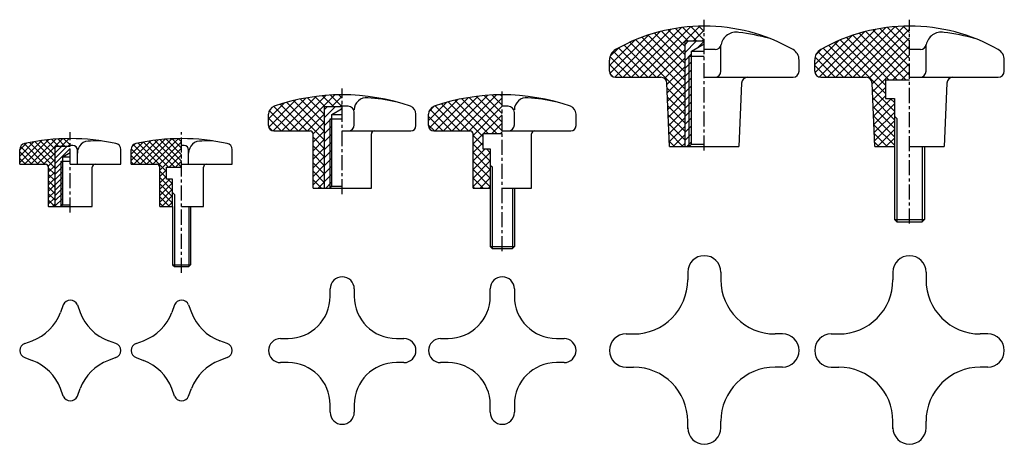
# Model space of a CAD drawing. Extents: x -202 to 126, y -108 to 33.
import ezdxf

# ---------------------------------------------------------------- set-up
doc = ezdxf.new("R2010")
doc.units = 0
doc.header["$LTSCALE"] = 4
doc.linetypes.add('CENTER', pattern=[2, 1.25, -0.25, 0.25, -0.25])
doc.layers.get('0').update_dxf_attribs({"linetype": 'CONTINUOUS'})

# ---------------------------------------------------------------- blocks, each defined once
blk = doc.blocks.new('*X0')
at = {"color": 0}
for p, q in [((-88.211791, 5.126304), (-80.05896, 13.279136)), ((-86.090471, 5.126304), (-77.746362, 13.470413)), ((-78.039342, 10.157091), (-81.055482, 13.173231)), ((-76.887235, 11.126304), (-79.126345, 13.365415)), ((-77.96915, 11.126304), (-75.51214, 13.583315)), ((-74.765914, 11.126304), (-77.147215, 13.507604)), ((-75.84783, 11.126304), (-73.348502, 13.625632)), ((-73.039342, 11.521052), (-75.114327, 13.596037)), ((-89.789342, 5.670073), (-82.459569, 12.999847)), ((-89.789342, 7.791394), (-84.960341, 12.620394)), ((-89.789342, 9.912714), (-87.57698, 12.125076)), ((-83.615157, 5.126304), (-89.522165, 11.033312)), ((-81.493836, 5.126304), (-88.328218, 11.960686)), ((-78.039342, 3.79313), (-86.573289, 12.327077)), ((-78.039342, 5.91445), (-84.776317, 12.651425)), ((-83.96915, 5.126304), (-78.039342, 11.056112)), ((-78.039342, 8.035771), (-82.937868, 12.934296)), ((-73.72651, 11.126304), (-73.039342, 11.813472)), ((-85.736477, 5.126304), (-89.789342, 9.179169)), ((-87.857797, 5.126304), (-89.789342, 7.057849)), ((-81.84783, 5.126304), (-78.039342, 8.934792)), ((-80.359231, 4.493583), (-78.039342, 6.813472)), ((-80.289342, 2.442151), (-78.039342, 4.692151)), ((-78.039342, 1.67181), (-80.289342, 3.92181)), ((-80.289342, 0.320831), (-78.039342, 2.570831)), ((-78.039342, -0.449511), (-80.289342, 1.800489)), ((-80.289342, -1.800489), (-78.039342, 0.449511)), ((-78.039342, -2.570831), (-80.289342, -0.320831)), ((-80.289342, -3.92181), (-78.039342, -1.67181)), ((-78.039342, -4.692151), (-80.289342, -2.442151)), ((-80.289342, -6.04313), (-78.039342, -3.79313)), ((-78.039342, -6.813472), (-80.289342, -4.563472)), ((-80.289342, -8.16445), (-78.039342, -5.91445)), ((-78.100438, -8.873696), (-80.289342, -6.684792)), ((-80.221758, -8.873696), (-80.289342, -8.806112)), ((-78.877267, -8.873696), (-78.039342, -8.035771))]:
    blk.add_line(p, q, dxfattribs=at)
blk = doc.blocks.new('*X1')
at = {"color": 0}
for p, q in [((-52.809748, 4.465901), (-46.313521, 10.962128)), ((-52.809748, 6.587222), (-48.851491, 10.545478)), ((-52.669674, 8.848615), (-51.545053, 9.973237)), ((-51.949365, 3.204964), (-43.88056, 11.273769)), ((-41.059748, 0.754661), (-50.524085, 10.218998)), ((-49.828044, 3.204964), (-41.539395, 11.493614)), ((-40.38873, 2.204964), (-48.74807, 10.564304)), ((-47.706724, 3.204964), (-39.279629, 11.63206)), ((-38.26741, 2.204964), (-46.93175, 10.869304)), ((-45.585404, 3.204964), (-37.092906, 11.697462)), ((-36.14609, 2.204964), (-45.072829, 11.131703)), ((-43.684032, 2.985015), (-36.059748, 10.6093)), ((-36.059748, 4.239943), (-43.168687, 11.348882)), ((-36.059748, 6.361263), (-41.216318, 11.517833)), ((-36.059748, 8.482584), (-39.212245, 11.635081)), ((-36.059748, 10.603904), (-37.152417, 11.696572)), ((-47.752691, 3.204964), (-52.80459, 8.256862)), ((-45.631371, 3.204964), (-52.082487, 9.65608)), ((-43.309748, 1.237979), (-36.059748, 8.487979)), ((-49.874012, 3.204964), (-52.809748, 6.1407)), ((-51.995332, 3.204964), (-52.809748, 4.01938)), ((-40.221443, 2.204964), (-36.059748, 6.366659)), ((-38.100122, 2.204964), (-36.059748, 4.245339)), ((-43.309748, -0.883341), (-41.059748, 1.366659)), ((-41.059748, -1.366659), (-43.309748, 0.883341)), ((-43.309748, -3.004661), (-41.059748, -0.754661)), ((-39.059748, -5.487979), (-43.309748, -1.237979)), ((-43.309748, -5.125982), (-39.978802, -1.795036)), ((-43.309748, -7.247302), (-39.059748, -2.997302)), ((-39.059748, -3.366659), (-40.631371, -1.795036)), ((-39.059748, -7.6093), (-43.309748, -3.3593)), ((-43.309748, -9.368622), (-39.059748, -5.118622)), ((-39.059748, -9.73062), (-43.309748, -5.48062)), ((-40.116652, -10.795036), (-43.309748, -7.60194)), ((-42.237973, -10.795036), (-43.309748, -9.723261)), ((-42.614841, -10.795036), (-39.059748, -7.239943)), ((-40.493521, -10.795036), (-39.059748, -9.361263))]:
    blk.add_line(p, q, dxfattribs=at)
blk = doc.blocks.new('*X2')
at = {"color": 0}
for p, q in [((63.795445, -117.223891), (79.776738, -101.242598)), ((66.623873, -117.223891), (83.135481, -100.712282)), ((69.4523, -117.223891), (86.284762, -100.391428)), ((85.424901, -105.223891), (81.19561, -100.9946)), ((88.253328, -105.223891), (83.674764, -100.645327)), ((84.280727, -105.223891), (89.262125, -100.242492)), ((90.751396, -104.893531), (86.25178, -100.393915)), ((90.751396, -102.065104), (88.937771, -100.25148)), ((59.394833, -115.967648), (72.168998, -103.193484)), ((60.984858, -117.20605), (76.15205, -102.038859)), ((84.251396, -118.192521), (70.007554, -103.948679)), ((84.251396, -115.364094), (72.102605, -103.215303)), ((84.251396, -112.535667), (74.26437, -102.548641)), ((84.251396, -109.70724), (76.496996, -101.95284)), ((84.251396, -106.878813), (78.805427, -101.432844)), ((87.109154, -105.223891), (90.751396, -101.581649)), ((89.937581, -105.223891), (90.751396, -104.410076)), ((59.251396, -113.282659), (67.655224, -104.878831)), ((59.448437, -110.257191), (62.202968, -107.50266)), ((71.969057, -117.223891), (62.232002, -107.486836)), ((74.797484, -117.223891), (64.09027, -106.516677)), ((84.251396, -123.849375), (66.004129, -105.602108)), ((84.251396, -121.020948), (67.975717, -104.745269)), ((72.280727, -117.223891), (84.251396, -105.253222)), ((66.312202, -117.223891), (59.423795, -110.335483)), ((69.140629, -117.223891), (60.505383, -108.588644)), ((75.109154, -117.223891), (84.251396, -108.081649)), ((77.537102, -117.62437), (84.251396, -110.910076)), ((63.483775, -117.223891), (59.251396, -112.991511)), ((78.356171, -119.633728), (84.251396, -113.738503)), ((60.51474, -117.083283), (59.392004, -115.960546)), ((78.474022, -122.344303), (84.251396, -116.56693)), ((84.251396, -126.677803), (78.408392, -120.834799)), ((78.591873, -125.054879), (84.251396, -119.395357)), ((84.251396, -129.50623), (78.536957, -123.791791)), ((78.709725, -127.765455), (84.251396, -122.223784)), ((84.251396, -132.334657), (78.665521, -126.748783)), ((78.827576, -130.476031), (84.251396, -125.052212)), ((84.251396, -135.163084), (78.794086, -129.705775)), ((78.945427, -133.186607), (84.251396, -127.880639)), ((79.063278, -135.897183), (84.251396, -130.709066)), ((84.251396, -137.991511), (78.922651, -132.662767)), ((79.181129, -138.607759), (84.251396, -133.537493)), ((83.655348, -140.223891), (79.051216, -135.619759)), ((80.393425, -140.223891), (84.251396, -136.36592)), ((80.826921, -140.223891), (79.179781, -138.576751)), ((83.221852, -140.223891), (84.251396, -139.194347))]:
    blk.add_line(p, q, dxfattribs=at)
blk = doc.blocks.new('*X3')
at = {"color": 0}
for p, q in [((131.677696, -117.223891), (147.588922, -101.312665)), ((134.506123, -117.223891), (150.972562, -100.757452)), ((137.334551, -117.223891), (154.141877, -100.416564)), ((140.162978, -117.223891), (157.13594, -100.250929)), ((142.991405, -117.223891), (158.931362, -101.283934)), ((158.931362, -110.8481), (149.119937, -101.036676)), ((158.931362, -108.019673), (151.589341, -100.677653)), ((158.931362, -105.191246), (154.155577, -100.415461)), ((158.931362, -102.362819), (156.829492, -100.260949)), ((127.500292, -115.74444), (139.903043, -103.34169)), ((128.916639, -117.156521), (143.931738, -102.141422)), ((152.165016, -118.223891), (137.970731, -104.029605)), ((154.993443, -118.223891), (140.058974, -103.289421)), ((157.82187, -118.223891), (142.213533, -102.615554)), ((158.931362, -116.504955), (144.438483, -102.012076)), ((145.538783, -117.50494), (158.931362, -104.112361)), ((158.931362, -113.676528), (146.738675, -101.483841)), ((127.431362, -112.984944), (135.316767, -105.099539)), ((127.828625, -109.759253), (129.715857, -107.872022)), ((139.851308, -117.223891), (130.219527, -107.59211)), ((142.679735, -117.223891), (132.072054, -106.61621)), ((150.931362, -122.64709), (133.979967, -105.695696)), ((150.931362, -119.818663), (135.945367, -104.832669)), ((146.523732, -119.348417), (158.931362, -106.940788)), ((134.194453, -117.223891), (127.540348, -110.569785)), ((137.02288, -117.223891), (128.536133, -108.737143)), ((146.641583, -122.058993), (158.931362, -109.769215)), ((131.366026, -117.223891), (127.431362, -113.289226)), ((153.305113, -118.223891), (158.931362, -112.597642)), ((156.13354, -118.223891), (158.931362, -115.42607)), ((146.759435, -124.769569), (150.931362, -120.597642)), ((153.931362, -128.475517), (146.60189, -121.146046)), ((153.931362, -131.303945), (146.730455, -124.103038)), ((146.877286, -127.480145), (150.931362, -123.42607)), ((146.995137, -130.190721), (152.961968, -124.223891)), ((153.931362, -125.64709), (152.508162, -124.223891)), ((153.931362, -134.132372), (146.85902, -127.06003)), ((147.112988, -132.901297), (153.931362, -126.082924)), ((153.931362, -136.960799), (146.987585, -130.017022)), ((147.230839, -135.611873), (153.931362, -128.911351)), ((153.931362, -139.789226), (147.116149, -132.974014)), ((147.34869, -138.322449), (153.931362, -131.739778)), ((151.537599, -140.223891), (147.244714, -135.931006)), ((148.275676, -140.223891), (153.931362, -134.568205)), ((148.709172, -140.223891), (147.373279, -138.887998)), ((151.104103, -140.223891), (153.931362, -137.396632))]:
    blk.add_line(p, q, dxfattribs=at)
blk = doc.blocks.new('*X4')
at = {"color": 0}
for p, q in [((-11.397155, 31.029252), (-6.21818, 36.208227)), ((-11.335941, 28.262039), (-2.390548, 37.207432)), ((-9.792651, 26.976902), (1.158808, 37.92836)), ((-6.970282, 26.970843), (4.489571, 38.430696)), ((7.102845, 24.009853), (-5.344386, 36.457085)), ((-4.141855, 26.970843), (7.641497, 38.754196)), ((7.102845, 26.838281), (-3.098982, 37.040108)), ((-1.313428, 26.970843), (10.642664, 38.926935)), ((7.102845, 29.666708), (-0.787534, 37.557086)), ((7.102845, 32.495135), (1.594432, 38.003548)), ((7.455564, 34.970843), (4.052204, 38.374203)), ((10.283991, 34.970843), (6.592099, 38.662735)), ((13.102845, 34.980416), (9.221744, 38.861517)), ((9.514999, 34.970843), (13.102845, 38.558689)), ((13.102845, 37.808843), (11.950477, 38.961212)), ((-4.343426, 26.970843), (-11.120409, 33.747826)), ((-1.514999, 26.970843), (-9.650225, 35.106069)), ((1.313428, 26.970843), (-7.527558, 35.811829)), ((12.343426, 34.970843), (13.102845, 35.730262)), ((-7.171853, 26.970843), (-11.397155, 31.196145)), ((1.514999, 26.970843), (7.102845, 32.558689)), ((3.401176, 26.028593), (7.102845, 29.730262)), ((-10.04644, 27.017003), (-11.350995, 28.321558)), ((3.402845, 23.201835), (7.102845, 26.901835)), ((7.102845, 21.181426), (3.402845, 24.881426)), ((3.402845, 20.373408), (7.102845, 24.073408)), ((7.102845, 18.352999), (3.402845, 22.052999)), ((3.402845, 17.544981), (7.102845, 21.244981)), ((7.102845, 15.524572), (3.402845, 19.224572)), ((3.402845, 14.716553), (7.102845, 18.416553)), ((7.102845, 12.696145), (3.402845, 16.396145)), ((3.402845, 11.888126), (7.102845, 15.588126)), ((7.102845, 9.867718), (3.402845, 13.567718)), ((3.402845, 9.059699), (7.102845, 12.759699)), ((6.171293, 7.970843), (3.402845, 10.739291)), ((5.142416, 7.970843), (7.102845, 9.931272))]:
    blk.add_line(p, q, dxfattribs=at)
blk = doc.blocks.new('*X5')
at = {"color": 0}
for p, q in [((41.785416, 30.471708), (47.744787, 36.431078)), ((42.008312, 27.866177), (51.511431, 37.369296)), ((43.941406, 26.970843), (55.013771, 38.043209)), ((46.769833, 26.970843), (58.306588, 38.507598)), ((59.785416, 25.067398), (48.275766, 36.577048)), ((49.59826, 26.970843), (61.426854, 38.799437)), ((61.710398, 25.970843), (50.533868, 37.147373)), ((52.426687, 26.970843), (64.400928, 38.945083)), ((64.538825, 25.970843), (52.85884, 37.650828)), ((55.255114, 26.970843), (66.285416, 38.001145)), ((66.285416, 27.052679), (55.255301, 38.082794)), ((66.285416, 29.881106), (57.728725, 38.437797)), ((66.285416, 32.709533), (60.285661, 38.709288)), ((66.285416, 35.53796), (62.934037, 38.88934)), ((66.285416, 38.366387), (65.683587, 38.968216)), ((41.940091, 33.45481), (43.626138, 35.140857)), ((49.396689, 26.970843), (42.267162, 34.10037)), ((52.225116, 26.970843), (43.945006, 35.250953)), ((55.053544, 26.970843), (46.080601, 35.943785)), ((56.585416, 25.472718), (66.285416, 35.172718)), ((46.568262, 26.970843), (41.785416, 31.753689)), ((59.911969, 25.970843), (66.285416, 32.344291)), ((62.740396, 25.970843), (66.285416, 29.515864)), ((43.739835, 26.970843), (41.785416, 28.925262)), ((65.568823, 25.970843), (66.285416, 26.687436)), ((56.585416, 22.644291), (59.785416, 25.844291)), ((59.785416, 22.23897), (56.585416, 25.43897)), ((56.585416, 19.815864), (59.785416, 23.015864)), ((62.285416, 16.910543), (56.585416, 22.610543)), ((56.585416, 16.987436), (60.568823, 20.970843)), ((56.585416, 14.159009), (62.285416, 19.859009)), ((62.285416, 14.082116), (56.585416, 19.782116)), ((62.285416, 19.73897), (61.053544, 20.970843)), ((56.585416, 11.330582), (62.285416, 17.030582)), ((62.285416, 11.253689), (56.585416, 16.953689)), ((56.585416, 8.502155), (62.285416, 14.202155)), ((62.285416, 8.425262), (56.585416, 14.125262)), ((59.911408, 7.970843), (56.585416, 11.296835)), ((58.882531, 7.970843), (62.285416, 11.373728)), ((57.082981, 7.970843), (56.585416, 8.468408)), ((61.710958, 7.970843), (62.285416, 8.545301))]:
    blk.add_line(p, q, dxfattribs=at)
blk = doc.blocks.new('*X12')
at = {"color": 0}
for p, q in [((-189.748653, -12.971958), (-185.778909, -9.002213)), ((-189.748653, -11.204191), (-187.546676, -9.002213)), ((-189.748653, -9.436424), (-189.314443, -9.002213)), ((-189.748653, -14.739725), (-184.748653, -9.739725)), ((-189.748653, -16.507492), (-187.248653, -14.007492)), ((-189.748653, -18.275259), (-187.248653, -15.775259)), ((-189.748653, -20.043026), (-187.248653, -17.543026)), ((-189.748653, -21.810793), (-187.248653, -19.310793)), ((-189.748653, -23.578559), (-187.248653, -21.078559)), ((-189.748653, -25.346326), (-187.248653, -22.846326)), ((-189.748653, -27.114093), (-187.248653, -24.614093)), ((-189.748653, -28.88186), (-187.248653, -26.38186)), ((-188.101239, -29.002213), (-187.248653, -28.149627))]:
    blk.add_line(p, q, dxfattribs=at)
blk = doc.blocks.new('*X13')
at = {"color": 0}
for p, q in [((-100.410432, 0.352285), (-96.715971, 4.046745)), ((-100.410432, 3.003935), (-99.367622, 4.046745)), ((-94.848505, 3.262561), (-94.410432, 3.700634)), ((-100.410432, -2.299366), (-97.810432, 0.300634)), ((-100.410432, -4.951016), (-97.810432, -2.351016)), ((-100.410432, -7.602667), (-97.810432, -5.002667)), ((-100.410432, -10.254317), (-97.810432, -7.654317)), ((-100.410432, -12.905967), (-97.810432, -10.305967)), ((-100.410432, -15.557618), (-97.810432, -12.957618)), ((-100.410432, -18.209268), (-97.810432, -15.609268)), ((-100.410432, -20.860919), (-97.810432, -18.260919)), ((-99.851118, -22.953255), (-97.810432, -20.912569))]:
    blk.add_line(p, q, dxfattribs=at)
blk = doc.blocks.new('*X14')
at = {"color": 0}
for p, q in [((19.373594, 22.025245), (23.211311, 25.862961)), ((19.373594, 24.676895), (20.55966, 25.862961)), ((23.723616, 23.723616), (25.862961, 25.862961)), ((19.373594, 19.373594), (21.623594, 21.623594)), ((19.373594, 16.721944), (21.623594, 18.971944)), ((19.373594, 14.070294), (21.623594, 16.320294)), ((19.373594, 11.418643), (21.623594, 13.668643)), ((19.373594, 8.766993), (21.623594, 11.016993)), ((19.373594, 6.115342), (21.623594, 8.365342)), ((19.373594, 3.463692), (21.623594, 5.713692)), ((19.373594, 0.812041), (21.623594, 3.062041)), ((19.373594, -1.839609), (21.623594, 0.410391)), ((19.373594, -4.491259), (21.623594, -2.241259)), ((19.373594, -7.14291), (21.623594, -4.89291)), ((20.031116, -9.137039), (21.623594, -7.54456))]:
    blk.add_line(p, q, dxfattribs=at)

msp = doc.modelspace()

# ---------------------------------------------------------------- linework, layer by layer
at = {"linetype": 'CENTER'}
for p, q in [((25.873594, -10.463914), (25.873594, 32.982885)), ((94.05356, -34.699225), (94.05356, 32.982885)), ((-94.410432, -24.969159), (-94.410432, 10.104625)), ((-41.22786, -43.893357), (-41.22786, 10.104625)), ((-184.748653, -31.018117), (-184.748653, -4.360379)), ((-147.769059, -51.092189), (-147.769059, -4.360379))]:
    msp.add_line(p, q, dxfattribs=at)
for p, q in [((25.873594, 25.862961), (19.373594, 25.862961)), ((19.373594, 25.862961), (19.373594, -9.137039)), ((21.623594, 22.511168), (25.873594, 24.964907)), ((29.484611, 23.066679), (25.873594, 23.066679)), ((31.373594, 15.862961), (31.373594, 24.409608)), ((97.664577, 23.066679), (94.05356, 23.066679)), ((99.55356, 15.862961), (99.55356, 24.409608)), ((20.873594, 20.862961), (25.873594, 20.862961)), ((20.873594, -9.137039), (20.873594, 20.862961)), ((21.623594, -8.387039), (21.623594, 22.511168)), ((21.623594, 22.511168), (25.873594, 22.511168)), ((-5.626406, 15.862961), (-5.626406, 19.5897)), ((57.373594, 15.862961), (57.373594, 19.5897)), ((62.55356, 15.862961), (62.55356, 19.5897)), ((125.55356, 15.862961), (125.55356, 19.5897)), ((-3.626406, 13.862961), (11.458661, 13.862961)), ((25.873594, 13.862961), (55.373594, 13.862961)), ((64.55356, 13.862961), (79.638627, 13.862961)), ((94.05356, 13.862961), (123.55356, 13.862961)), ((14.373594, -9.137039), (13.456774, 11.949836)), ((38.290415, 11.949836), (37.373594, -9.137039)), ((82.55356, -9.137039), (81.63674, 11.949836)), ((94.05356, 12.862961), (86.05356, 12.862961)), ((86.05356, 12.862961), (86.05356, 6.862961)), ((106.470381, 11.949836), (105.55356, -9.137039)), ((86.05356, 6.862961), (89.05356, 6.862961)), ((89.05356, 6.862961), (89.05356, -33.387039)), ((-94.410432, 4.046745), (-100.410432, 4.046745)), ((-100.410432, 4.046745), (-100.410432, -22.953255)), ((-97.810432, 1.552492), (-94.410432, 3.515483)), ((-92.410432, 4.218745), (-94.410432, 4.218745)), ((-39.22786, 4.218745), (-41.22786, 4.218745)), ((-118.910432, -2.203255), (-118.910432, 1.621433)), ((-98.410432, -22.953255), (-98.410432, 0.046745)), ((-98.410432, 0.046745), (-94.410432, 0.046745)), ((-97.810432, -22.353255), (-97.810432, 1.552492)), ((-97.810432, 1.552492), (-94.410432, 1.552492)), ((-90.410432, -1.953255), (-90.410432, 2.218745)), ((-69.910432, -2.203255), (-69.910432, 1.621433)), ((-65.72786, -2.203255), (-65.72786, 1.621433)), ((-37.22786, -1.953255), (-37.22786, 2.218745)), ((-16.72786, -2.203255), (-16.72786, 1.621433)), ((89.05356, 0.95954), (89.80356, 0.20954)), ((89.80356, 0.20954), (89.80356, -34.137039)), ((-117.160432, -3.953255), (-105.110432, -3.953255)), ((-104.110432, -22.953255), (-104.110432, -4.953255)), ((-94.410432, -3.953255), (-71.660432, -3.953255)), ((-84.710432, -22.953255), (-84.710432, -4.953255)), ((-63.97786, -3.953255), (-51.92786, -3.953255)), ((-50.92786, -22.953255), (-50.92786, -4.953255)), ((-41.22786, -4.953255), (-47.72786, -4.953255)), ((-47.72786, -4.953255), (-47.72786, -9.953255)), ((-41.22786, -3.953255), (-18.47786, -3.953255)), ((-31.52786, -22.953255), (-31.52786, -4.953255)), ((-189.748653, -29.002213), (-189.748653, -9.002213)), ((-189.748653, -9.002213), (-184.748653, -9.002213)), ((-183.907599, -8.839541), (-184.748653, -8.839541)), ((-146.928005, -8.839541), (-147.769059, -8.839541)), ((14.373594, -9.137039), (37.373594, -9.137039)), ((20.873594, -9.137039), (21.623594, -8.387039)), ((21.623594, -8.387039), (25.873594, -8.387039)), ((82.55356, -9.137039), (89.05356, -9.137039)), ((94.05356, -9.137039), (105.55356, -9.137039)), ((98.30356, -9.137039), (98.30356, -34.137039)), ((99.05356, -9.137039), (99.05356, -33.387039)), ((-201.498653, -15.002213), (-201.498653, -10.093867)), ((-187.248653, -12.594265), (-184.748653, -11.150889)), ((-187.248653, -28.502213), (-187.248653, -12.594265)), ((-187.248653, -12.594265), (-184.748653, -12.594265)), ((-182.407599, -15.002213), (-182.407599, -10.339541)), ((-167.998653, -15.002213), (-167.998653, -10.093867)), ((-164.519059, -15.002213), (-164.519059, -10.093867)), ((-145.428005, -15.002213), (-145.428005, -10.339541)), ((-131.019059, -15.002213), (-131.019059, -10.093867)), ((-47.72786, -9.953255), (-45.22786, -9.953255)), ((-45.22786, -9.953255), (-45.22786, -42.353255)), ((-201.498653, -15.002213), (-192.998653, -15.002213)), ((-191.998653, -29.002213), (-191.998653, -16.002213)), ((-187.748653, -29.002213), (-187.748653, -14.002213)), ((-187.748653, -14.002213), (-184.748653, -14.002213)), ((-184.748653, -15.002213), (-167.998653, -15.002213)), ((-177.498653, -29.002213), (-177.498653, -16.002213)), ((-164.519059, -15.002213), (-156.019059, -15.002213)), ((-155.019059, -29.002213), (-155.019059, -16.002213)), ((-152.769059, -20.002213), (-152.769059, -16.002213)), ((-152.769059, -16.002213), (-147.769059, -16.002213)), ((-147.769059, -15.002213), (-131.019059, -15.002213)), ((-140.519059, -29.002213), (-140.519059, -16.002213)), ((-45.22786, -15.323092), (-44.62786, -15.923092)), ((-44.62786, -15.923092), (-44.62786, -42.953255)), ((-150.769059, -20.002213), (-152.769059, -20.002213)), ((-150.769059, -29.002213), (-150.769059, -20.002213)), ((-98.410432, -22.953255), (-97.810432, -22.353255)), ((-97.810432, -22.353255), (-94.410432, -22.353255)), ((-150.769059, -24.451368), (-150.169059, -25.051368)), ((-150.169059, -25.051368), (-150.169059, -49.002213)), ((-104.110432, -22.953255), (-84.710432, -22.953255)), ((-50.92786, -22.953255), (-45.22786, -22.953255)), ((-41.22786, -22.953255), (-31.52786, -22.953255)), ((-37.82786, -22.953255), (-37.82786, -42.953255)), ((-37.22786, -22.953255), (-37.22786, -42.353255)), ((-191.998653, -29.002213), (-177.498653, -29.002213)), ((-187.748653, -29.002213), (-187.248653, -28.502213)), ((-187.248653, -28.502213), (-184.748653, -28.502213)), ((-155.019059, -29.002213), (-150.769059, -29.002213)), ((-150.769059, -29.002213), (-150.769059, -48.402213)), ((-147.769059, -29.002213), (-140.519059, -29.002213)), ((-145.369059, -29.002213), (-145.369059, -49.002213)), ((-144.769059, -29.002213), (-144.769059, -48.402213)), ((89.80356, -34.137039), (89.05356, -33.387039)), ((89.05356, -33.387039), (99.05356, -33.387039)), ((89.80356, -34.137039), (98.30356, -34.137039)), ((98.30356, -34.137039), (99.05356, -33.387039)), ((-44.62786, -42.953255), (-45.22786, -42.353255)), ((-45.22786, -42.353255), (-37.22786, -42.353255)), ((-37.82786, -42.953255), (-37.22786, -42.353255)), ((-44.62786, -42.953255), (-37.82786, -42.953255)), ((-150.769059, -48.402213), (-144.769059, -48.402213)), ((-150.769059, -48.402213), (-150.169059, -49.002213)), ((-150.169059, -49.002213), (-145.369059, -49.002213)), ((-145.369059, -49.002213), (-144.769059, -48.402213)), ((20.373594, -50.890466), (20.373594, -53.390466)), ((31.373594, -50.890466), (31.373594, -53.390466)), ((88.55356, -50.890466), (88.55356, -53.390466)), ((99.55356, -50.890466), (99.55356, -53.390466)), ((-98.410432, -58.890466), (-98.410432, -56.390466)), ((-90.410432, -56.390466), (-90.410432, -58.890466)), ((-45.22786, -58.890466), (-45.22786, -56.390466)), ((-37.22786, -56.390466), (-37.22786, -58.890466)), ((-187.089707, -61.763273), (-188.021191, -64.249219)), ((-182.407599, -61.763273), (-181.476115, -64.249219)), ((-150.110113, -61.763273), (-151.041597, -64.249219)), ((-145.428005, -61.763273), (-144.496521, -64.249219)), ((-0.126406, -71.390466), (2.373594, -71.390466)), ((51.873594, -71.390466), (49.373594, -71.390466)), ((68.05356, -71.390466), (70.55356, -71.390466)), ((120.05356, -71.390466), (117.55356, -71.390466)), ((-199.875846, -74.549412), (-197.3899, -73.617928)), ((-169.62146, -74.549412), (-172.107406, -73.617928)), ((-162.896252, -74.549412), (-160.410306, -73.617928)), ((-132.641866, -74.549412), (-135.127812, -73.617928)), ((-114.910432, -72.890466), (-112.410432, -72.890466)), ((-76.410432, -72.890466), (-73.910432, -72.890466)), ((-61.72786, -72.890466), (-59.22786, -72.890466)), ((-23.22786, -72.890466), (-20.72786, -72.890466)), ((-199.875846, -79.23152), (-197.3899, -80.163004)), ((-169.62146, -79.23152), (-172.107406, -80.163004)), ((-162.896252, -79.23152), (-160.410306, -80.163004)), ((-132.641866, -79.23152), (-135.127812, -80.163004)), ((-112.410432, -80.890466), (-114.910432, -80.890466)), ((-73.910432, -80.890466), (-76.410432, -80.890466)), ((-59.22786, -80.890466), (-61.72786, -80.890466)), ((-20.72786, -80.890466), (-23.22786, -80.890466)), ((-0.126406, -82.390466), (2.373594, -82.390466)), ((51.873594, -82.390466), (49.373594, -82.390466)), ((68.05356, -82.390466), (70.55356, -82.390466)), ((120.05356, -82.390466), (117.55356, -82.390466)), ((-187.089707, -92.017659), (-188.021191, -89.531713)), ((-182.407599, -92.017659), (-181.476115, -89.531713)), ((-150.110113, -92.017659), (-151.041597, -89.531713)), ((-145.428005, -92.017659), (-144.496521, -89.531713)), ((-98.410432, -97.390466), (-98.410432, -94.890466)), ((-90.410432, -94.890466), (-90.410432, -97.390466)), ((-45.22786, -97.390466), (-45.22786, -94.890466)), ((-37.22786, -94.890466), (-37.22786, -97.390466)), ((20.373594, -102.890466), (20.373594, -100.390466)), ((31.373594, -102.890466), (31.373594, -100.390466)), ((88.55356, -102.890466), (88.55356, -100.390466)), ((99.55356, -102.890466), (99.55356, -100.390466))]:
    msp.add_line(p, q)
for centre, radius, start, end in [((25.873594, -28.762039), 59.625, 60.370992, 119.629008), ((94.05356, -28.762039), 59.625, 60.370992, 119.629008), ((36.373594, 23.824943), 5, 78.708294, 169.782178), ((29.560709, -39.51119), 68.682766, 74.748195, 83.485897), ((104.55356, 23.824943), 5, 78.708294, 169.782178), ((97.740674, -39.51119), 68.682766, 74.748195, 83.485897), ((-1.626406, 19.5897), 4, 119.629008, 180), ((29.484611, 25.066679), 2, 270, 349.782178), ((53.373594, 19.5897), 4, 0, 60.370992), ((66.55356, 19.5897), 4, 119.629008, 180), ((97.664577, 25.066679), 2, 270, 349.782178), ((121.55356, 19.5897), 4, 0, 60.370992), ((-3.626406, 15.862961), 2, 180, 270), ((11.458661, 11.862961), 2, 2.489553, 90), ((29.373594, 15.862961), 2, 270, 0), ((40.288527, 11.862961), 2, 90, 177.510447), ((55.373594, 15.862961), 2, 270, 0), ((64.55356, 15.862961), 2, 180, 270), ((79.638627, 11.862961), 2, 2.489553, 90), ((97.55356, 15.862961), 2, 270, 0), ((108.468493, 11.862961), 2, 90, 177.510447), ((123.55356, 15.862961), 2, 270, 0), ((-94.410432, -60.8977), 68.944444, 70.817546, 109.182454), ((-86.410432, 3.048265), 4, 82.869025, 180), ((-90.338824, -58.414844), 65.58162, 77.991458, 86.131181), ((-41.22786, -60.8977), 68.944444, 70.817546, 109.182454), ((-33.22786, 3.048265), 4, 82.869025, 180), ((-37.156253, -58.414844), 65.58162, 77.991458, 86.131181), ((-116.160432, 1.621433), 2.75, 109.182454, 180), ((-92.410432, 2.218745), 2, 0, 90), ((-72.660432, 1.621433), 2.75, 0, 70.817546), ((-62.97786, 1.621433), 2.75, 109.182454, 180), ((-39.22786, 2.218745), 2, 0, 90), ((-19.47786, 1.621433), 2.75, 0, 70.817546), ((-117.160432, -2.203255), 1.75, 180, 270), ((-92.410432, -1.953255), 2, 270, 0), ((-71.660432, -2.203255), 1.75, 270, 0), ((-63.97786, -2.203255), 1.75, 180, 270), ((-39.22786, -1.953255), 2, 270, 0), ((-18.47786, -2.203255), 1.75, 270, 0), ((-184.748653, -77.642838), 71.140625, 77.682234, 102.317766), ((-147.769059, -77.642838), 71.140625, 77.682234, 102.317766), ((-105.110432, -4.953255), 1, 0, 90), ((-83.710432, -4.953255), 1, 90, 180), ((-51.92786, -4.953255), 1, 0, 90), ((-30.52786, -4.953255), 1, 90, 180), ((-199.498653, -10.093867), 2, 102.317766, 180), ((-183.907599, -10.339541), 1.5, 360, 90), ((-178.407599, -11.304584), 4, 84.539875, 180), ((-175.671677, -34.620628), 27.399316, 87.506831, 94.931367), ((-169.998653, -10.093867), 2, 0, 77.682234), ((-162.519059, -10.093867), 2, 102.317766, 180), ((-146.928005, -10.339541), 1.5, 360, 90), ((-141.428005, -11.304584), 4, 84.539875, 180), ((-138.692083, -34.620628), 27.399316, 87.506831, 94.931367), ((-133.019059, -10.093867), 2, 0, 77.682234), ((-192.998653, -16.002213), 1, 0, 90), ((-176.498653, -16.002213), 1, 90, 180), ((-156.019059, -16.002213), 1, 0, 90), ((-139.519059, -16.002213), 1, 90, 180), ((25.873594, -50.890466), 5.5, 0, 180), ((94.05356, -50.890466), 5.5, 0, 180), ((-94.410432, -56.390466), 4, 0, 180), ((-41.22786, -56.390466), 4, 0, 180), ((2.373594, -53.390466), 18, 270, 0), ((49.373594, -53.390466), 18, 180, 270), ((70.55356, -53.390466), 18, 270, 0), ((117.55356, -53.390466), 18, 180, 270), ((-184.748653, -62.640466), 2.5, 20.540978, 159.459022), ((-147.769059, -62.640466), 2.5, 20.540978, 159.459022), ((-112.410432, -58.890466), 14, 270, 0), ((-76.410432, -58.890466), 14, 180, 270), ((-59.22786, -58.890466), 14, 270, 0), ((-23.22786, -58.890466), 14, 180, 270), ((-203.003935, -58.635184), 16, 290.540978, 339.459022), ((-166.493371, -58.635184), 16, 200.540978, 249.459022), ((-166.024341, -58.635184), 16, 290.540978, 339.459022), ((-129.513777, -58.635184), 16, 200.540978, 249.459022), ((-0.126406, -76.890466), 5.5, 90, 270), ((51.873594, -76.890466), 5.5, 270, 90), ((68.05356, -76.890466), 5.5, 90, 270), ((120.05356, -76.890466), 5.5, 270, 90), ((-198.998653, -76.890466), 2.5, 110.540978, 249.459022), ((-170.498653, -76.890466), 2.5, 290.540978, 69.459022), ((-162.019059, -76.890466), 2.5, 110.540978, 249.459022), ((-133.519059, -76.890466), 2.5, 290.540978, 69.459022), ((-114.910432, -76.890466), 4, 90, 270), ((-73.910432, -76.890466), 4, 270, 90), ((-61.72786, -76.890466), 4, 90, 270), ((-20.72786, -76.890466), 4, 270, 90), ((-203.003935, -95.145748), 16, 20.540978, 69.459022), ((-166.493371, -95.145748), 16, 110.540978, 159.459022), ((-166.024341, -95.145748), 16, 20.540978, 69.459022), ((-129.513777, -95.145748), 16, 110.540978, 159.459022), ((-112.410432, -94.890466), 14, 0, 90), ((-76.410432, -94.890466), 14, 90, 180), ((-59.22786, -94.890466), 14, 0, 90), ((-23.22786, -94.890466), 14, 90, 180), ((2.373594, -100.390466), 18, 0, 90), ((49.373594, -100.390466), 18, 90, 180), ((70.55356, -100.390466), 18, 0, 90), ((117.55356, -100.390466), 18, 90, 180), ((-184.748653, -91.140466), 2.5, 200.540978, 339.459022), ((-147.769059, -91.140466), 2.5, 200.540978, 339.459022), ((-94.410432, -97.390466), 4, 180, 0), ((-41.22786, -97.390466), 4, 180, 0), ((25.873594, -102.525472), 5.5, 180, 0), ((94.05356, -102.525472), 5.5, 180, 0)]:
    msp.add_arc(centre, radius, start, end)

# ---------------------------------------------------------------- block references
for name, p in [('*X2', (-64.877801, 131.086852)), ('*X3', (-64.877801, 131.086852)), ('*X14', (0, 0)), ('*X4', (-107.513276, -30.924098)), ('*X5', (-107.513276, -30.924098)), ('*X13', (0, 0)), ('*X0', (-111.776895, -20.128517)), ('*X1', (-111.709311, -18.207177)), ('*X12', (0, 0))]:
    msp.add_blockref(name, p)

doc.saveas('drawing.dxf')
